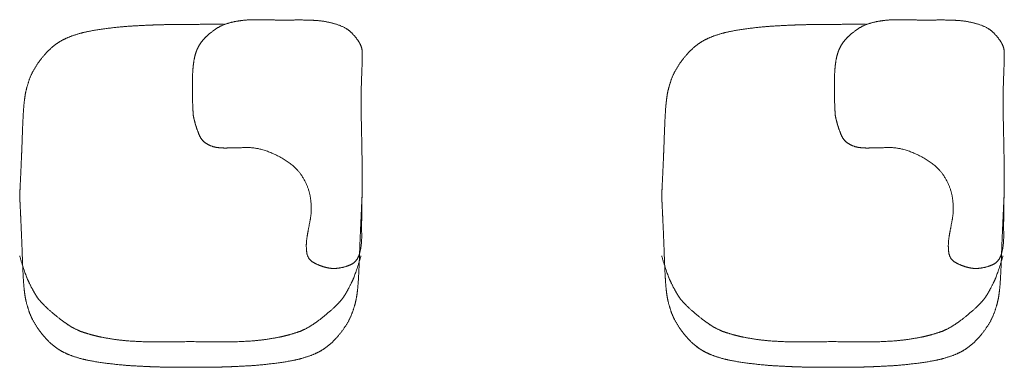
# Model space of a CAD drawing. Units: millimetres. Extents: x 561.4 to 647.4, y 434.5 to 509.4.
# Drawn here: x 633 to 634.1, y 479.9 to 480.3 of the extents above; entities that cross this region are included whole.
import ezdxf

# ---------------------------------------------------------------- set-up
doc = ezdxf.new("R2010")
doc.units = ezdxf.units.MM
doc.layers.add('MOBILIARIO', color=40, linetype='Continuous')

msp = doc.modelspace()

# ---------------------------------------------------------------- linework, layer by layer
at = {"layer": 'MOBILIARIO', "lineweight": 15}
for points in [[(633.92966, 480.2578, 0.0024445), (633.92992, 480.24923, 0.0027762), (633.93013, 480.2441, 0.0011564), (633.9302, 480.24264)], [(633.9302, 480.24264, 0.0005928), (633.93043, 480.23831, 0.0022475), (633.93052, 480.23671, 0.0015544), (633.93054, 480.2365)], [(633.76331, 479.97069, 0.0118222), (633.76607, 479.96824, 0.0565175), (633.77862, 479.95979)], [(633.77862, 479.95979, 0.0039802), (633.77963, 479.95928, 0.0181078), (633.78512, 479.95682, 0.0150598), (633.79131, 479.95454, 0.0126362), (633.79819, 479.95242)]]:
    msp.add_lwpolyline(points, format="xyb", dxfattribs=at)
for centre, radius, start, end in [((633.86259, 480.23408), 0.13104, 160.53458, 164.20245), ((633.85652, 480.23918), 0.124, 170.20628, 172.7181), ((633.81641, 480.24599), 0.08333, 168.71086, 170.13069), ((633.83284, 480.24251), 0.10012, 164.21381, 168.60241), ((633.91789, 480.2313), 0.18588, 172.7086, 175.00031), ((633.9879, 480.22492), 0.25618, 174.94317, 176.50049)]:
    msp.add_arc(centre, radius, start, end, dxfattribs=at)
for points in [[(633.11273, 480.34055), (633.09761, 480.33975), (633.07868, 480.33733)], [(633.13694, 480.34164), (633.12785, 480.34135), (633.11273, 480.34055)], [(633.15366, 480.34203), (633.14603, 480.34193), (633.13694, 480.34164)], [(633.16899, 480.34212), (633.16128, 480.34213), (633.15366, 480.34203)], [(633.17783, 480.34204), (633.17671, 480.3421), (633.16899, 480.34212)], [(633.17783, 480.34204), (633.17791, 480.34205), (633.17798, 480.34205)], [(633.17798, 480.34205), (633.19683, 480.34256), (633.21561, 480.34259)], [(633.22477, 480.34454), (633.21419, 480.34205), (633.20554, 480.33594)], [(633.21561, 480.34259), (633.21569, 480.34259), (633.21576, 480.34259)], [(633.24527, 480.34746), (633.23534, 480.34702), (633.22477, 480.34454)], [(633.26878, 480.34751), (633.2552, 480.34791), (633.24527, 480.34746)], [(633.29733, 480.34734), (633.28237, 480.34712), (633.26878, 480.34751)], [(633.32425, 480.34679), (633.3123, 480.34757), (633.29733, 480.34734)], [(633.34799, 480.3423), (633.33621, 480.34602), (633.32425, 480.34679)], [(633.36609, 480.33184), (633.35977, 480.33859), (633.34799, 480.3423)], [(633.86273, 480.34055), (633.84761, 480.33975), (633.82868, 480.33733)], [(633.88694, 480.34164), (633.87785, 480.34135), (633.86273, 480.34055)], [(633.90366, 480.34203), (633.89603, 480.34193), (633.88694, 480.34164)], [(633.91899, 480.34212), (633.91128, 480.34213), (633.90366, 480.34203)], [(633.92783, 480.34204), (633.92671, 480.3421), (633.91899, 480.34212)], [(633.92783, 480.34204), (633.92791, 480.34205), (633.92798, 480.34205)], [(633.92798, 480.34205), (633.94683, 480.34256), (633.96561, 480.34259)], [(633.97477, 480.34454), (633.96419, 480.34205), (633.95554, 480.33594)], [(633.96561, 480.34259), (633.96569, 480.34259), (633.96576, 480.34259)], [(633.99527, 480.34746), (633.98534, 480.34702), (633.97477, 480.34454)], [(634.01878, 480.34751), (634.0052, 480.34791), (633.99527, 480.34746)], [(634.04733, 480.34734), (634.03237, 480.34712), (634.01878, 480.34751)], [(634.07425, 480.34679), (634.0623, 480.34757), (634.04733, 480.34734)], [(634.09799, 480.3423), (634.08621, 480.34602), (634.07425, 480.34679)], [(634.11609, 480.33184), (634.10977, 480.33859), (634.09799, 480.3423)], [(633.04819, 480.33166), (633.03662, 480.32841), (633.02862, 480.3243)], [(633.07868, 480.33733), (633.05976, 480.33491), (633.04819, 480.33166)], [(633.20554, 480.33594), (633.1969, 480.32982), (633.19214, 480.3241)], [(633.37519, 480.31995), (633.3724, 480.3251), (633.36609, 480.33184)], [(633.79819, 480.33166), (633.78662, 480.32841), (633.77862, 480.3243)], [(633.82868, 480.33733), (633.80976, 480.33491), (633.79819, 480.33166)], [(633.95554, 480.33594), (633.9469, 480.32982), (633.94214, 480.3241)], [(634.12519, 480.31995), (634.1224, 480.3251), (634.11609, 480.33184)], [(633.02862, 480.3243), (633.02062, 480.32018), (633.01331, 480.3134)], [(633.19214, 480.3241), (633.18738, 480.31837), (633.18491, 480.31255)], [(633.37806, 480.30859), (633.37797, 480.3148), (633.37519, 480.31995)], [(633.77862, 480.3243), (633.77062, 480.32018), (633.76331, 480.3134)], [(633.94214, 480.3241), (633.93738, 480.31837), (633.93491, 480.31255)], [(634.12806, 480.30859), (634.12797, 480.3148), (634.12519, 480.31995)], [(633.01331, 480.3134), (633.00599, 480.30662), (632.99918, 480.2969)], [(633.18491, 480.31255), (633.18244, 480.30673), (633.18116, 480.29837)], [(633.37721, 480.27915), (633.37815, 480.30238), (633.37806, 480.30859)], [(633.76331, 480.3134), (633.75599, 480.30662), (633.74918, 480.2969)], [(633.93491, 480.31255), (633.93244, 480.30673), (633.93116, 480.29837)], [(634.12721, 480.27915), (634.12815, 480.30238), (634.12806, 480.30859)], [(632.99918, 480.2969), (632.99237, 480.28719), (632.98904, 480.27774)], [(633.18116, 480.29837), (633.17988, 480.29001), (633.17965, 480.27868)], [(633.74918, 480.2969), (633.74237, 480.28719), (633.73904, 480.27774)], [(633.93116, 480.29837), (633.92988, 480.29001), (633.92965, 480.27868)], [(632.98904, 480.27774), (632.98572, 480.2683), (632.98432, 480.26027)], [(633.17965, 480.27868), (633.17942, 480.26736), (633.17966, 480.2578)], [(633.3772, 480.21626), (633.37627, 480.25591), (633.37721, 480.27915)], [(633.73904, 480.27774), (633.73572, 480.2683), (633.73432, 480.26027)], [(633.92965, 480.27868), (633.92942, 480.26736), (633.92966, 480.2578)], [(634.1272, 480.21626), (634.12627, 480.25591), (634.12721, 480.27915)], [(632.98432, 480.26027), (632.98292, 480.25224), (632.9822, 480.24056)], [(633.73432, 480.26027), (633.73292, 480.25224), (633.7322, 480.24056)], [(633.17966, 480.2578), (633.17991, 480.24824), (633.1802, 480.24264)], [(633.92966, 480.2578), (633.92991, 480.24824), (633.9302, 480.24264)], [(632.9822, 480.24056), (632.98147, 480.22888), (632.98094, 480.21359)], [(633.1802, 480.24264), (633.18049, 480.23704), (633.18054, 480.2365)], [(633.18054, 480.2365), (633.18058, 480.23621), (633.18112, 480.23358)], [(633.7322, 480.24056), (633.73147, 480.22888), (633.73094, 480.21359)], [(633.9302, 480.24264), (633.93049, 480.23704), (633.93054, 480.2365)], [(633.93054, 480.2365), (633.93058, 480.23621), (633.93112, 480.23358)], [(633.18112, 480.23358), (633.18166, 480.23094), (633.18285, 480.22654)], [(633.18285, 480.22654), (633.18404, 480.22214), (633.18708, 480.21432)], [(633.93112, 480.23358), (633.93166, 480.23094), (633.93285, 480.22654)], [(633.93285, 480.22654), (633.93404, 480.22214), (633.93708, 480.21432)], [(632.98094, 480.21359), (632.98041, 480.1983), (632.97989, 480.18626)], [(633.18708, 480.21432), (633.19012, 480.20651), (633.19629, 480.20291)], [(633.37788, 480.15392), (633.37813, 480.1766), (633.3772, 480.21626)], [(633.73094, 480.21359), (633.73041, 480.1983), (633.72989, 480.18626)], [(633.93708, 480.21432), (633.94012, 480.20651), (633.94629, 480.20291)], [(634.12788, 480.15392), (634.12813, 480.1766), (634.1272, 480.21626)], [(633.19629, 480.20291), (633.20247, 480.1993), (633.20845, 480.19854)], [(633.94629, 480.20291), (633.95247, 480.1993), (633.95845, 480.19854)], [(633.20845, 480.19854), (633.21444, 480.19778), (633.2201, 480.19795)], [(633.2201, 480.19795), (633.22575, 480.19812), (633.24279, 480.19845)], [(633.24279, 480.19845), (633.25983, 480.19877), (633.27898, 480.18898)], [(633.95845, 480.19854), (633.96444, 480.19778), (633.9701, 480.19795)], [(633.9701, 480.19795), (633.97575, 480.19812), (633.99279, 480.19845)], [(633.99279, 480.19845), (634.00983, 480.19877), (634.02898, 480.18898)], [(632.97989, 480.18626), (632.97936, 480.17422), (632.97889, 480.16405)], [(633.27898, 480.18898), (633.29813, 480.17919), (633.30671, 480.16649)], [(633.72989, 480.18626), (633.72936, 480.17422), (633.72889, 480.16405)], [(634.02898, 480.18898), (634.04813, 480.17919), (634.05671, 480.16649)], [(632.97889, 480.16405), (632.97841, 480.15388), (632.97813, 480.14822)], [(633.30671, 480.16649), (633.31528, 480.15379), (633.31743, 480.14001)], [(633.72889, 480.16405), (633.72841, 480.15388), (633.72813, 480.14822)], [(634.05671, 480.16649), (634.06528, 480.15379), (634.06743, 480.14001)], [(632.97813, 480.14822), (632.97786, 480.14256), (632.97783, 480.14204)], [(633.37743, 480.12038), (633.37763, 480.13124), (633.37788, 480.15392)], [(633.72813, 480.14822), (633.72786, 480.14256), (633.72783, 480.14204)], [(634.12743, 480.12038), (634.12763, 480.13124), (634.12788, 480.15392)], [(632.97813, 480.13586), (632.97786, 480.14153), (632.97783, 480.14204)], [(632.97889, 480.12003), (632.97841, 480.1302), (632.97813, 480.13586)], [(633.31743, 480.14001), (633.31957, 480.12622), (633.31726, 480.11431)], [(633.37678, 480.12003), (633.37725, 480.1302), (633.37753, 480.13586)], [(633.37753, 480.13586), (633.3778, 480.14153), (633.37783, 480.14204)], [(633.72813, 480.13586), (633.72786, 480.14153), (633.72783, 480.14204)], [(633.72889, 480.12003), (633.72841, 480.1302), (633.72813, 480.13586)], [(634.06743, 480.14001), (634.06957, 480.12622), (634.06726, 480.11431)], [(634.12678, 480.12003), (634.12725, 480.1302), (634.12753, 480.13586)], [(634.12753, 480.13586), (634.1278, 480.14153), (634.12783, 480.14204)], [(632.97989, 480.09783), (632.97936, 480.10987), (632.97889, 480.12003)], [(633.31726, 480.11431), (633.31495, 480.10239), (633.31351, 480.09379)], [(633.37578, 480.09783), (633.3763, 480.10987), (633.37678, 480.12003)], [(633.37736, 480.09628), (633.37722, 480.10953), (633.37743, 480.12038)], [(633.72989, 480.09783), (633.72936, 480.10987), (633.72889, 480.12003)], [(634.06726, 480.11431), (634.06495, 480.10239), (634.06351, 480.09379)], [(634.12578, 480.09783), (634.1263, 480.10987), (634.12678, 480.12003)], [(634.12736, 480.09628), (634.12722, 480.10953), (634.12743, 480.12038)], [(632.98094, 480.0705), (632.98041, 480.08579), (632.97989, 480.09783)], [(633.31351, 480.09379), (633.31208, 480.08519), (633.31309, 480.07674)], [(633.3747, 480.0742), (633.37749, 480.08303), (633.37736, 480.09628)], [(633.37472, 480.0705), (633.37525, 480.08579), (633.37578, 480.09783)], [(633.73094, 480.0705), (633.73041, 480.08579), (633.72989, 480.09783)], [(634.06351, 480.09379), (634.06208, 480.08519), (634.06309, 480.07674)], [(634.1247, 480.0742), (634.12749, 480.08303), (634.12736, 480.09628)], [(634.12472, 480.0705), (634.12525, 480.08579), (634.12578, 480.09783)], [(633.31309, 480.07674), (633.3141, 480.06829), (633.32065, 480.06455)], [(634.06309, 480.07674), (634.0641, 480.06829), (634.07065, 480.06455)], [(632.97804, 480.07115), (632.97793, 480.07152), (632.97783, 480.07189)], [(632.98923, 480.03978), (632.98466, 480.04878), (632.97804, 480.07115)], [(632.9822, 480.04353), (632.98147, 480.05521), (632.98094, 480.0705)], [(633.32065, 480.06455), (633.32721, 480.06081), (633.33503, 480.05868)], [(633.36505, 480.03978), (633.36963, 480.04878), (633.37625, 480.07115)], [(633.36548, 480.06223), (633.3719, 480.06537), (633.3747, 480.0742)], [(633.37346, 480.04353), (633.37419, 480.05521), (633.37472, 480.0705)], [(633.37625, 480.07115), (633.37635, 480.07152), (633.37645, 480.07189)], [(633.72804, 480.07115), (633.72793, 480.07152), (633.72783, 480.07189)], [(633.73923, 480.03978), (633.73466, 480.04878), (633.72804, 480.07115)], [(633.7322, 480.04353), (633.73147, 480.05521), (633.73094, 480.0705)], [(634.07065, 480.06455), (634.07721, 480.06081), (634.08503, 480.05868)], [(634.11505, 480.03978), (634.11963, 480.04878), (634.12625, 480.07115)], [(634.11548, 480.06223), (634.1219, 480.06537), (634.1247, 480.0742)], [(634.12346, 480.04353), (634.12419, 480.05521), (634.12472, 480.0705)], [(634.12625, 480.07115), (634.12635, 480.07152), (634.12645, 480.07189)], [(633.33503, 480.05868), (633.34284, 480.05654), (633.35095, 480.05781)], [(633.35095, 480.05781), (633.35906, 480.05908), (633.36548, 480.06223)], [(634.08503, 480.05868), (634.09284, 480.05654), (634.10095, 480.05781)], [(634.10095, 480.05781), (634.10906, 480.05908), (634.11548, 480.06223)], [(632.98432, 480.02382), (632.98292, 480.03185), (632.9822, 480.04353)], [(633.37134, 480.02382), (633.37274, 480.03185), (633.37346, 480.04353)], [(633.73432, 480.02382), (633.73292, 480.03185), (633.7322, 480.04353)], [(634.12134, 480.02382), (634.12274, 480.03185), (634.12346, 480.04353)], [(632.99666, 480.02625), (632.99381, 480.03078), (632.98923, 480.03978)], [(633.35763, 480.02625), (633.36048, 480.03078), (633.36505, 480.03978)], [(633.74666, 480.02625), (633.74381, 480.03078), (633.73923, 480.03978)], [(634.10763, 480.02625), (634.11048, 480.03078), (634.11505, 480.03978)], [(632.98904, 480.00634), (632.98572, 480.01579), (632.98432, 480.02382)], [(633.00033, 480.02089), (632.9995, 480.02173), (632.99666, 480.02625)], [(633.0047, 480.01617), (633.00116, 480.02006), (633.00033, 480.02089)], [(633.34958, 480.01617), (633.35312, 480.02006), (633.35395, 480.02089)], [(633.35395, 480.02089), (633.35478, 480.02173), (633.35763, 480.02625)], [(633.36662, 480.00634), (633.36995, 480.01579), (633.37134, 480.02382)], [(633.73904, 480.00634), (633.73572, 480.01579), (633.73432, 480.02382)], [(633.75033, 480.02089), (633.7495, 480.02173), (633.74666, 480.02625)], [(633.7547, 480.01617), (633.75116, 480.02006), (633.75033, 480.02089)], [(634.09958, 480.01617), (634.10312, 480.02006), (634.10395, 480.02089)], [(634.10395, 480.02089), (634.10478, 480.02173), (634.10763, 480.02625)], [(634.11662, 480.00634), (634.11995, 480.01579), (634.12134, 480.02382)], [(632.99918, 479.98718), (632.99237, 479.9969), (632.98904, 480.00634)], [(633.01751, 480.0044), (633.00824, 480.01228), (633.0047, 480.01617)], [(633.33678, 480.0044), (633.34605, 480.01228), (633.34958, 480.01617)], [(633.35648, 479.98718), (633.3633, 479.9969), (633.36662, 480.00634)], [(633.74918, 479.98718), (633.74237, 479.9969), (633.73904, 480.00634)], [(633.76751, 480.0044), (633.75824, 480.01228), (633.7547, 480.01617)], [(634.08678, 480.0044), (634.09605, 480.01228), (634.09958, 480.01617)], [(634.10648, 479.98718), (634.1133, 479.9969), (634.11662, 480.00634)], [(633.03521, 479.9911), (633.02678, 479.99652), (633.01751, 480.0044)], [(633.31907, 479.9911), (633.32751, 479.99652), (633.33678, 480.0044)], [(633.78521, 479.9911), (633.77678, 479.99652), (633.76751, 480.0044)], [(634.06907, 479.9911), (634.07751, 479.99652), (634.08678, 480.0044)], [(633.01331, 479.97069), (633.00599, 479.97747), (632.99918, 479.98718)], [(633.05103, 479.9832), (633.04364, 479.98568), (633.03521, 479.9911)], [(633.06665, 479.97864), (633.05843, 479.98072), (633.05103, 479.9832)], [(633.28764, 479.97864), (633.29586, 479.98072), (633.30325, 479.9832)], [(633.30325, 479.9832), (633.31064, 479.98568), (633.31907, 479.9911)], [(633.34236, 479.97069), (633.34967, 479.97747), (633.35648, 479.98718)], [(633.76331, 479.97069), (633.75599, 479.97747), (633.74918, 479.98718)], [(633.80103, 479.9832), (633.79364, 479.98568), (633.78521, 479.9911)], [(633.81665, 479.97864), (633.80843, 479.98072), (633.80103, 479.9832)], [(634.03764, 479.97864), (634.04586, 479.98072), (634.05325, 479.9832)], [(634.05325, 479.9832), (634.06064, 479.98568), (634.06907, 479.9911)], [(634.09236, 479.97069), (634.09967, 479.97747), (634.10648, 479.98718)], [(633.08964, 479.97442), (633.07486, 479.97657), (633.06665, 479.97864)], [(633.12674, 479.97172), (633.10442, 479.97227), (633.08964, 479.97442)], [(633.17644, 479.97202), (633.14905, 479.97117), (633.12674, 479.97172)], [(633.17714, 479.97204), (633.17679, 479.97203), (633.17644, 479.97202)], [(633.17714, 479.97204), (633.17749, 479.97203), (633.17784, 479.97202)], [(633.17784, 479.97202), (633.20523, 479.97117), (633.22755, 479.97172)], [(633.22755, 479.97172), (633.24986, 479.97227), (633.26464, 479.97442)], [(633.26464, 479.97442), (633.27942, 479.97657), (633.28764, 479.97864)], [(633.83964, 479.97442), (633.82486, 479.97657), (633.81665, 479.97864)], [(633.87674, 479.97172), (633.85442, 479.97227), (633.83964, 479.97442)], [(633.92644, 479.97202), (633.89905, 479.97117), (633.87674, 479.97172)], [(633.92714, 479.97204), (633.92679, 479.97203), (633.92644, 479.97202)], [(633.92714, 479.97204), (633.92749, 479.97203), (633.92784, 479.97202)], [(633.92784, 479.97202), (633.95523, 479.97117), (633.97755, 479.97172)], [(633.97755, 479.97172), (633.99986, 479.97227), (634.01464, 479.97442)], [(634.01464, 479.97442), (634.02942, 479.97657), (634.03764, 479.97864)], [(633.02862, 479.95979), (633.02062, 479.96391), (633.01331, 479.97069)], [(633.32704, 479.95979), (633.33504, 479.96391), (633.34236, 479.97069)], [(633.77862, 479.95979), (633.77062, 479.96391), (633.76331, 479.97069)], [(634.07704, 479.95979), (634.08504, 479.96391), (634.09236, 479.97069)], [(633.04819, 479.95242), (633.03662, 479.95567), (633.02862, 479.95979)], [(633.07868, 479.94675), (633.05976, 479.94917), (633.04819, 479.95242)], [(633.27698, 479.94675), (633.29591, 479.94917), (633.30748, 479.95242)], [(633.30748, 479.95242), (633.31904, 479.95567), (633.32704, 479.95979)], [(633.79819, 479.95242), (633.78662, 479.95567), (633.77862, 479.95979)], [(633.82868, 479.94675), (633.80976, 479.94917), (633.79819, 479.95242)], [(634.02698, 479.94675), (634.04591, 479.94917), (634.05748, 479.95242)], [(634.05748, 479.95242), (634.06904, 479.95567), (634.07704, 479.95979)], [(633.11273, 479.94354), (633.09761, 479.94434), (633.07868, 479.94675)], [(633.13694, 479.94245), (633.12785, 479.94274), (633.11273, 479.94354)], [(633.15366, 479.94206), (633.14603, 479.94216), (633.13694, 479.94245)], [(633.16899, 479.94197), (633.16128, 479.94195), (633.15366, 479.94206)], [(633.17783, 479.94204), (633.17671, 479.94199), (633.16899, 479.94197)], [(633.17783, 479.94204), (633.17895, 479.94199), (633.18667, 479.94197)], [(633.18667, 479.94197), (633.19438, 479.94195), (633.20201, 479.94206)], [(633.20201, 479.94206), (633.20963, 479.94216), (633.21872, 479.94245)], [(633.21872, 479.94245), (633.22781, 479.94274), (633.24293, 479.94354)], [(633.24293, 479.94354), (633.25806, 479.94434), (633.27698, 479.94675)], [(633.86273, 479.94354), (633.84761, 479.94434), (633.82868, 479.94675)], [(633.88694, 479.94245), (633.87785, 479.94274), (633.86273, 479.94354)], [(633.90366, 479.94206), (633.89603, 479.94216), (633.88694, 479.94245)], [(633.91899, 479.94197), (633.91128, 479.94195), (633.90366, 479.94206)], [(633.92783, 479.94204), (633.92671, 479.94199), (633.91899, 479.94197)], [(633.92783, 479.94204), (633.92895, 479.94199), (633.93667, 479.94197)], [(633.93667, 479.94197), (633.94438, 479.94195), (633.95201, 479.94206)], [(633.95201, 479.94206), (633.95963, 479.94216), (633.96872, 479.94245)], [(633.96872, 479.94245), (633.97781, 479.94274), (633.99293, 479.94354)], [(633.99293, 479.94354), (634.00806, 479.94434), (634.02698, 479.94675)]]:
    msp.add_open_spline(points, degree=2, dxfattribs=at)

doc.saveas('drawing.dxf')
